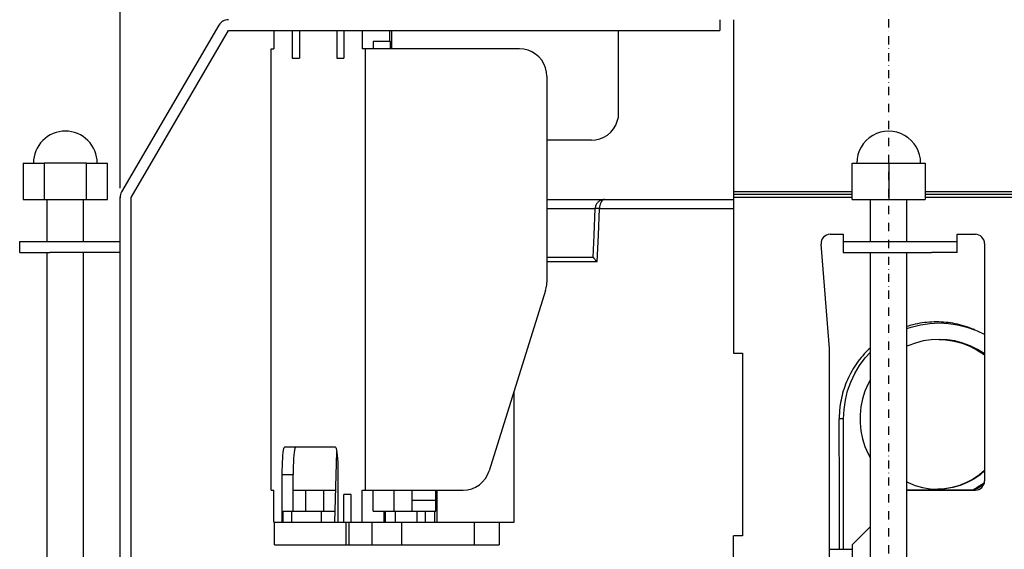
# Model space of a CAD drawing. Units: inches. Extents: x 81599 to 98352, y -72637 to -59112.
# Drawn here: x 90621 to 91991, y -66767 to -66031 of the extents above; entities that cross this region are included whole.
import ezdxf

# ---------------------------------------------------------------- set-up
doc = ezdxf.new("R2010")
doc.units = ezdxf.units.IN
doc.linetypes.add('DASHDOT_1', pattern=[47, 23, -12, 0, -12])
doc.layers.add('1', color=7, linetype='Continuous')
doc.styles.add('CONVERTER_12', font='txt.shx')
doc.dimstyles.new('ME10_DIM_11', dxfattribs={"dimtxt": 152.4, "dimasz": 127, "dimexe": 40.64, "dimexo": 25.4, "dimgap": 2.286, "dimtad": 1, "dimdec": 4, "dimlfac": 0.03937, "dimzin": 12, "dimdsep": 46, "dimtxsty": 'CONVERTER_12', "dimsah": 1, "dimcen": 0.09, "dimclrd": 2, "dimclre": 2, "dimclrt": 2, "dimadec": 0, "dimazin": 0, "dimtfac": 1, "dimtdec": 4, "dimtmove": 0, "dimatfit": 3, "dimfxl": 1, "dimtolj": 1, "dimtzin": 0, "dimarcsym": 0})

# ---------------------------------------------------------------- blocks, each defined once
blk = doc.blocks.new('*D30')
at = {"layer": '1', "color": 2, "linetype": 'Continuous'}
for p, q in [((181522.3, -132530.7), (181522.3, -130684.5)), ((185799.6, -132530.7), (185799.6, -130684.5)), ((185799.6, -130725.1), (181522.3, -130725.1))]:
    blk.add_line(p, q, dxfattribs=at)
at = {"layer": '1', "color": 2}
for points in [[(181649.3, -130708.4), (181649.3, -130741.8), (181522.3, -130725.1)], [(185672.6, -130741.8), (185672.6, -130708.4), (185799.6, -130725.1)]]:
    blk.add_solid(points, dxfattribs=at)
at = {"layer": '1', "color": 2, "insert": (184089.5, -130688.6), "char_height": 152.4, "attachment_point": 7, "rotation": 0.0001, "line_spacing_factor": 0.60024, "style": 'CONVERTER_12'}
blk.add_mtext('168.4', dxfattribs=at)
blk = doc.blocks.new('GAIKANZU_Q169_080820__2008_08_2')
at = {"color": 7, "linetype": 'Continuous'}
for p, q in [((181797.45585, -132076.86698), (181526.45088, -132540.73323)), ((183191.4117, -132061.76279), (183191.4117, -132092.24279)), ((183229.16845, -132061.76249), (183229.16845, -132076.86698)), ((183229.16845, -132076.86698), (183229.16845, -132540.73323)), ((181552.76863, -132556.10905), (181823.77322, -132092.24279)), ((181823.77322, -132092.24279), (181844.38011, -132092.24279)), ((181844.38011, -132092.24279), (181893.47712, -132092.24279)), ((181893.47712, -132092.24279), (183191.41183, -132092.24279)), ((181950.32008, -132092.24279), (181950.32008, -132143.04279)), ((182001.23647, -132092.24279), (182001.23647, -132168.44279)), ((182021.16027, -132092.24279), (182021.16027, -132168.44279)), ((182125.2068, -132092.24279), (182125.2068, -132168.44279)), ((182145.1306, -132092.24279), (182145.1306, -132168.44279)), ((182196.04698, -132092.24279), (182196.04698, -132143.04279)), ((182271.95702, -132092.24279), (182271.95702, -132122.72279)), ((182277.04866, -132092.24279), (182277.04866, -132143.04279)), ((182909.63229, -132320.84279), (182909.63229, -132092.24279)), ((181942.57194, -132143.04279), (181950.32008, -132143.04279)), ((181942.57194, -133369.86279), (181942.57194, -132143.04279)), ((182633.952, -132143.04279), (182196.04698, -132143.04279)), ((182203.79513, -132143.04279), (182203.79513, -133369.86279)), ((182274.39215, -132122.72279), (182226.411, -132122.72279)), ((182226.411, -132122.72279), (182226.411, -132143.04279)), ((182274.39215, -132143.04279), (182274.39215, -132122.72279)), ((182645.76711, -132143.97145), (182633.952, -132143.04279)), ((182001.23647, -132168.44279), (182021.16027, -132168.44279)), ((182125.2068, -132168.44279), (182145.1306, -132168.44279)), ((182657.40848, -132146.77196), (182645.76711, -132143.97145)), ((182668.42262, -132151.35228), (182657.40848, -132146.77196)), ((182678.52177, -132157.55997), (182668.42262, -132151.35228)), ((182687.63009, -132165.36285), (182678.52177, -132157.55997)), ((182695.40312, -132174.50695), (182687.63009, -132165.36285)), ((182701.58673, -132184.64555), (182695.40312, -132174.50695)), ((182706.14818, -132195.70017), (182701.58673, -132184.64555)), ((182708.93717, -132207.3842), (182706.14818, -132195.70017)), ((182709.86204, -132219.24279), (182708.93717, -132207.3842)), ((182709.86204, -132219.24279), (182709.86204, -132791.76408)), ((182905.91732, -132344.38888), (182908.70716, -132332.70303)), ((182908.70716, -132332.70303), (182909.63229, -132320.84279)), ((182895.17036, -132365.58281), (182901.35442, -132355.44508)), ((182901.35442, -132355.44508), (182905.91732, -132344.38888)), ((182857.17528, -132393.31475), (182868.18785, -132388.73587)), ((182868.18785, -132388.73587), (182878.28786, -132382.52864)), ((182878.28786, -132382.52864), (182887.39717, -132374.72592)), ((182887.39717, -132374.72592), (182895.17036, -132365.58281)), ((182833.72225, -132397.04279), (182709.86204, -132397.04279)), ((182833.72225, -132397.04279), (182845.53572, -132396.11439)), ((182845.53572, -132396.11439), (182857.17528, -132393.31475)), ((181252.56854, -132460.54279), (181252.56854, -132562.14279)), ((181252.56854, -132460.54279), (181311.22738, -132460.54279)), ((181311.22738, -132460.54279), (181311.22738, -132562.14279)), ((181428.54985, -132460.54279), (181311.22738, -132460.54279)), ((181428.54985, -132562.14279), (181428.54985, -132460.54279)), ((181428.54985, -132460.54279), (181487.20869, -132460.54279)), ((181487.20869, -132562.14279), (181487.20869, -132460.54279)), ((183559.38006, -132562.14279), (183559.38006, -132460.54279)), ((183559.38006, -132460.54279), (183660.98006, -132460.54279)), ((183660.98006, -132460.54279), (183660.98006, -132562.14279)), ((183660.98006, -132460.54279), (183762.58006, -132460.54279)), ((183762.58006, -132460.54279), (183762.58006, -132562.14279)), ((183229.16845, -132540.73323), (183229.16845, -132556.10905)), ((183559.38006, -132547.85684), (183229.16845, -132547.85684)), ((184092.76845, -132547.85684), (183762.58006, -132547.85684)), ((181252.56854, -132562.14279), (181311.22738, -132562.14279)), ((181311.22738, -132562.14279), (181428.54985, -132562.14279)), ((181319.08853, -132678.98218), (181319.08853, -132562.14279)), ((181420.68853, -132678.98218), (181420.68853, -132562.14279)), ((181428.54985, -132562.14279), (181487.20869, -132562.14279)), ((181522.28853, -134690.66249), (181522.28853, -132556.10905)), ((181552.76863, -134690.66249), (181552.76863, -132556.10905)), ((182709.86204, -132562.14269), (183229.16845, -132562.14269)), ((182857.20333, -132578.35326), (182856.5557, -132582.52961)), ((182858.21954, -132574.44659), (182857.20333, -132578.35326)), ((182859.5745, -132570.92423), (182858.21954, -132574.44659)), ((182861.22847, -132567.88954), (182859.5745, -132570.92423)), ((182863.1329, -132565.4316), (182861.22847, -132567.88954)), ((182865.2319, -132563.62251), (182863.1329, -132565.4316)), ((182867.46388, -132562.51538), (182865.2319, -132563.62251)), ((182869.76334, -132562.14269), (182867.46388, -132562.51538)), ((183229.16845, -132556.10905), (183229.16845, -132988.86249)), ((183559.38006, -132562.14279), (183660.98006, -132562.14279)), ((183610.18006, -132678.98218), (183610.18006, -132562.14279)), ((183660.98006, -132562.14279), (183762.58006, -132562.14279)), ((183711.78006, -132678.98218), (183711.78006, -132562.14279)), ((182709.86204, -132586.65624), (182844.38592, -132586.65624)), ((182856.5557, -132582.52961), (182856.29566, -132586.85307)), ((182856.29566, -132586.85307), (183229.16845, -132586.85307)), ((183497.98188, -132658.66249), (183533.96845, -132658.66249)), ((183533.96845, -132658.66249), (183533.96845, -132678.98218)), ((183851.46845, -132678.98218), (183851.46845, -132658.66249)), ((183851.46845, -132658.66249), (183902.26845, -132658.66249)), ((181242.88853, -132678.98218), (181326.51635, -132678.98218)), ((181242.88853, -132709.46249), (181242.88853, -132678.98218)), ((181326.51635, -132678.98218), (181522.28853, -132678.98218)), ((181522.28853, -132709.46249), (181522.28853, -132678.98218)), ((183495.86845, -132976.16249), (183472.6625, -132686.08872)), ((183533.96845, -132678.98218), (183780.33286, -132678.98218)), ((183533.96845, -132678.98218), (183533.96845, -132709.46249)), ((183780.33286, -132678.98218), (183851.46845, -132678.98218)), ((183851.46845, -132709.46249), (183851.46845, -132678.98218)), ((183927.66845, -132684.06249), (183927.66845, -133344.46249)), ((181242.88853, -132709.46249), (181326.51635, -132709.46249)), ((181319.08853, -133801.66249), (181319.08853, -132709.46249)), ((181522.28853, -132709.46249), (181326.51635, -132709.46249)), ((181420.68853, -133801.66249), (181420.68853, -132709.46249)), ((183533.96845, -132709.46249), (183780.33286, -132709.46249)), ((183610.18006, -133801.66249), (183610.18006, -132709.46249)), ((183711.78006, -133801.66249), (183711.78006, -132709.46249)), ((183851.46845, -132709.46249), (183780.33286, -132709.46249)), ((182709.86204, -132722.16269), (182838.64639, -132722.16269)), ((182709.86204, -132734.51788), (182849.96467, -132734.51788)), ((182708.30447, -132807.12102), (182709.47331, -132799.46575)), ((182709.47331, -132799.46575), (182709.86204, -132791.76408)), ((182706.37765, -132814.58543), (182549.43049, -133316.48414)), ((182706.37765, -132814.58543), (182708.30447, -132807.12102)), ((183723.9666, -132916.52885), (183749.26814, -132910.16674)), ((183749.26814, -132910.16674), (183775.05308, -132906.32731)), ((183775.05308, -132906.32731), (183801.09765, -132905.04279)), ((183801.09765, -132905.04279), (183827.14223, -132906.32731)), ((183827.14223, -132906.32731), (183852.92717, -132910.16674)), ((183852.92717, -132910.16674), (183878.22871, -132916.52885)), ((183711.77994, -132920.906), (183723.9666, -132916.52885)), ((183878.22871, -132916.52885), (183902.76543, -132925.34182)), ((183902.76543, -132925.34182), (183907.13986, -132927.20729)), ((183907.13986, -132927.20729), (183926.34891, -132936.53876)), ((183926.34891, -132936.53876), (183927.66845, -132937.33269)), ((183735.19767, -132960.8971), (183714.28605, -132968.67149)), ((183756.78552, -132955.28626), (183735.19767, -132960.8971)), ((183778.82809, -132951.89657), (183756.78552, -132955.28626)), ((183801.0992, -132950.76279), (183778.82809, -132951.89657)), ((183801.08881, -132950.96023), (183820.34662, -132951.97334)), ((183823.3703, -132951.89657), (183801.0992, -132950.76279)), ((183820.34662, -132951.97334), (183843.10531, -132955.59173)), ((183845.41287, -132955.28626), (183823.3703, -132951.89657)), ((183843.10531, -132955.59173), (183865.36254, -132961.57832)), ((183867.00073, -132960.8971), (183845.41287, -132955.28626)), ((183865.36254, -132961.57832), (183886.87445, -132969.86752)), ((183887.91234, -132968.67149), (183867.00073, -132960.8971)), ((183229.16845, -132988.86249), (183254.56845, -132988.86249)), ((183254.56845, -132988.86249), (183254.56845, -133496.86249)), ((183495.86845, -134018.82908), (183495.86845, -132976.16249)), ((183595.71454, -133002.55711), (183610.17994, -132986.53608)), ((183714.28605, -132968.67149), (183711.77994, -132969.9055)), ((183886.87445, -132969.86752), (183907.40537, -132980.3685)), ((183907.93314, -132978.52968), (183887.91234, -132968.67149)), ((183907.40537, -132980.3685), (183926.73033, -132992.96622)), ((183926.85767, -132990.37049), (183907.93314, -132978.52968)), ((183927.66845, -132991.00047), (183926.85767, -132990.37049)), ((183580.19393, -133023.56412), (183595.71454, -133002.55711)), ((183926.73033, -132992.96622), (183927.66845, -132993.72879)), ((183555.6398, -133069.67338), (183566.7809, -133046.02766)), ((183566.7809, -133046.02766), (183580.19393, -133023.56412)), ((183546.8515, -133094.32831), (183555.6398, -133069.67338)), ((183603.45731, -133074.42449), (183594.66328, -133094.99528)), ((183610.17994, -133062.26638), (183603.45731, -133074.42449)), ((182618.64382, -133458.76279), (182618.64382, -133095.14799)), ((183540.51861, -133119.70707), (183546.8515, -133094.32831)), ((183594.66328, -133094.99528), (183587.98757, -133116.35359)), ((183536.69172, -133145.60321), (183540.51861, -133119.70707)), ((183587.98757, -133116.35359), (183583.49867, -133138.28028)), ((183535.41253, -133171.74279), (183536.69172, -133145.60321)), ((183583.49867, -133138.28028), (183581.24264, -133160.55034)), ((183535.41253, -133171.74279), (183523.35525, -133171.74279)), ((183535.41253, -133534.59151), (183535.41253, -133171.74279)), ((183581.24264, -133160.55034), (183581.24264, -133182.93524)), ((183581.24264, -133182.93524), (183583.49867, -133205.2053)), ((183583.49867, -133205.2053), (183587.98757, -133227.13199)), ((183587.98757, -133227.13199), (183594.66328, -133248.49031)), ((181975.50956, -133272.80285), (181976.30644, -133264.99997)), ((181976.30644, -133264.99997), (181977.19, -133258.79228)), ((181977.19, -133258.79228), (181978.15361, -133254.21196)), ((181978.15361, -133254.21196), (181979.1721, -133251.41145)), ((181979.1721, -133251.41145), (181980.20579, -133250.48279)), ((182121.88616, -133250.48279), (181980.20579, -133250.48279)), ((182006.67045, -133264.99997), (182005.87358, -133272.80285)), ((182007.55401, -133258.79228), (182006.67045, -133264.99997)), ((182008.51762, -133254.21196), (182007.55401, -133258.79228)), ((182009.53611, -133251.41145), (182008.51762, -133254.21196)), ((182010.5698, -133250.48279), (182009.53611, -133251.41145)), ((182120.23581, -133458.76279), (182125.5445, -133263.30647)), ((182121.88616, -133250.48279), (182122.91971, -133251.41119)), ((182122.91971, -133251.41119), (182123.93804, -133254.21083)), ((182123.93804, -133254.21083), (182124.90151, -133258.78971)), ((182124.90151, -133258.78971), (182125.78515, -133264.99694)), ((182125.78515, -133264.99694), (182126.58211, -133272.79966)), ((183594.66328, -133248.49031), (183603.45731, -133269.06109)), ((181973.88944, -133303.14017), (181974.28851, -133292.08555)), ((181974.28851, -133292.08555), (181974.82951, -133281.94695)), ((181974.82951, -133281.94695), (181975.50956, -133272.80285)), ((182004.65253, -133292.08555), (182004.25345, -133303.14017)), ((182005.19352, -133281.94695), (182004.65253, -133292.08555)), ((182005.87358, -133272.80285), (182005.19352, -133281.94695)), ((182126.58211, -133272.79966), (182127.26217, -133281.94277)), ((182127.26217, -133281.94277), (182127.80321, -133292.0805)), ((182127.80321, -133292.0805), (182128.20241, -133303.13671)), ((183603.45731, -133269.06109), (183610.17994, -133281.21921)), ((181973.56452, -133326.68279), (181973.64543, -133314.8242)), ((181973.64543, -133314.8242), (181973.88944, -133303.14017)), ((182004.00945, -133314.8242), (182003.92853, -133326.68279)), ((182004.25345, -133303.14017), (182004.00945, -133314.8242)), ((182128.20241, -133303.13671), (182128.44649, -133314.82255)), ((182128.44649, -133314.82255), (182128.52743, -133326.68279)), ((182544.95616, -133327.62916), (182549.43049, -133316.48414)), ((183927.66845, -133315.34007), (183913.47439, -133327.44267)), ((183927.66845, -133316.85012), (183915.24539, -133327.44267)), ((181973.56452, -133326.68279), (182003.92853, -133326.68279)), ((181973.56452, -133458.76279), (181973.56452, -133326.68279)), ((182003.92853, -133428.28279), (182003.92853, -133326.68279)), ((182128.52743, -133326.68279), (182128.52743, -133458.76279)), ((182521.92859, -133355.08631), (182531.03985, -133347.18202)), ((182531.03985, -133347.18202), (182538.74925, -133337.98983)), ((182538.74925, -133337.98983), (182544.95616, -133327.62916)), ((183711.77994, -133347.25255), (183715.5264, -133349.24639)), ((183896.01314, -133339.32692), (183877.37422, -133349.24639)), ((183897.78414, -133339.32692), (183879.14523, -133349.24639)), ((183913.47439, -133327.44267), (183896.01314, -133339.32692)), ((183915.24539, -133327.44267), (183897.78414, -133339.32692)), ((181942.57194, -133369.86279), (181950.32008, -133369.86279)), ((181950.32008, -133458.76279), (181950.32008, -133369.86279)), ((182003.92853, -133369.86279), (182038.78514, -133369.86279)), ((182038.78514, -133428.28279), (182038.78514, -133369.86279)), ((182038.79856, -133369.86279), (182122.65038, -133369.86279)), ((182089.58514, -133428.28279), (182089.58514, -133369.86279)), ((182196.04698, -133369.86279), (182477.00483, -133369.86279)), ((182196.04698, -133458.76279), (182196.04698, -133369.86279)), ((182226.411, -133428.28279), (182226.411, -133369.86279)), ((182284.51204, -133428.28279), (182284.51204, -133369.86279)), ((182335.31204, -133428.28279), (182335.31204, -133369.86279)), ((182400.90888, -133428.28279), (182400.90888, -133369.86279)), ((182403.56538, -133369.86279), (182403.56538, -133458.76279)), ((182477.00483, -133369.86279), (182488.93593, -133368.91569)), ((182488.93593, -133368.91569), (182500.64058, -133366.07491)), ((182500.64058, -133366.07491), (182511.68655, -133361.44488)), ((182511.68655, -133361.44488), (182521.92859, -133355.08631)), ((183902.26845, -133369.86249), (183711.76845, -133369.86249)), ((183711.76845, -133369.86279), (183902.26845, -133369.86279)), ((183715.5264, -133349.24639), (183735.12446, -133357.0848)), ((183735.12446, -133357.0848), (183755.45188, -133362.75024)), ((183755.45188, -133362.75024), (183776.27036, -133366.17629)), ((183776.27036, -133366.17629), (183797.33581, -133367.32279)), ((183816.63026, -133366.17629), (183797.33058, -133367.22669)), ((183818.40126, -133366.17629), (183797.33581, -133367.32279)), ((183837.44874, -133362.75024), (183816.63026, -133366.17629)), ((183839.21974, -133362.75024), (183818.40126, -133366.17629)), ((183857.77616, -133357.0848), (183837.44874, -133362.75024)), ((183859.54717, -133357.0848), (183839.21974, -133362.75024)), ((183877.37422, -133349.24639), (183857.77616, -133357.0848)), ((183879.14523, -133349.24639), (183859.54717, -133357.0848)), ((183907.40537, -133363.11708), (183894.21655, -133369.86279)), ((183897.96784, -133369.86279), (183907.93314, -133364.95591)), ((183926.42316, -133350.71961), (183907.40537, -133363.11708)), ((183907.93314, -133364.95591), (183925.81677, -133353.76637)), ((182165.0544, -133382.56279), (182145.1306, -133382.56279)), ((182145.1306, -133458.76279), (182145.1306, -133382.56279)), ((182165.0544, -133458.76279), (182165.0544, -133382.56279)), ((182335.31204, -133397.80279), (182400.90888, -133397.80279)), ((181976.22103, -133428.28279), (182121.06366, -133428.28279)), ((181976.22103, -133458.76279), (181976.22103, -133428.28279)), ((182000.12959, -133458.76279), (182000.12959, -133428.28279)), ((182082.68089, -133458.76279), (182082.68089, -133428.28279)), ((182226.411, -133428.28279), (182400.90888, -133428.28279)), ((182256.77501, -133458.76279), (182256.77501, -133428.28279)), ((182259.87427, -133428.28279), (182259.87427, -133458.76279)), ((182287.39137, -133428.28279), (182287.39137, -133458.76279)), ((182348.1194, -133428.28279), (182348.1194, -133458.76279)), ((182371.30564, -133428.28279), (182371.30564, -133458.76279)), ((182398.47375, -133458.76279), (182398.47375, -133428.28279)), ((181950.32008, -133458.76279), (182618.64382, -133458.76279)), ((181951.54845, -133522.26279), (181951.54845, -133458.76279)), ((182150.51472, -133458.76279), (182150.51472, -133522.26279)), ((182159.09398, -133458.76279), (182159.09398, -133522.26279)), ((182222.45721, -133458.76279), (182222.45721, -133522.26279)), ((182305.00851, -133458.76279), (182305.00851, -133522.26279)), ((182507.43527, -133458.76279), (182507.43527, -133522.26279)), ((182576.994, -133458.76279), (182576.994, -133522.26279)), ((183610.18006, -133471.45164), (183559.36845, -133522.26249)), ((183254.56845, -133496.86249), (183229.16845, -133496.86249)), ((183229.16845, -134426.5034), (183229.16845, -133496.86249)), ((181951.54924, -133522.26279), (182576.99644, -133522.26279)), ((183495.86845, -133534.59306), (183559.36845, -133534.59084)), ((183559.36845, -133522.26249), (183559.36845, -133801.66249))]:
    blk.add_line(p, q, dxfattribs=at)
at = {"color": 253, "linetype": 'Continuous'}
for p, q in [((183191.4117, -132061.76279), (183191.4117, -132092.24279)), ((183559.37994, -132540.73277), (183229.16845, -132540.73277)), ((184092.76845, -132540.73277), (183762.57994, -132540.73277)), ((183559.37994, -132556.10839), (183229.16845, -132556.10839)), ((184092.76845, -132556.10839), (183762.57994, -132556.10839))]:
    blk.add_line(p, q, dxfattribs=at)
at = {"color": 7, "linetype": 'Continuous'}
for points in [[(182869.76334, -132562.14269, 0.0391677202), (182865.78119, -132562.45678, 0.0384414982), (182861.93599, -132563.37882, 0.0383299931), (182858.32349, -132564.86473, 0.0385379891), (182854.97931, -132566.88857, 0.039641017), (182851.93683, -132569.44916, 0.040358131), (182849.27607, -132572.5283, 0.0412472098), (182847.10399, -132576.06603, 0.0422570167), (182845.50827, -132580.0027, 0.0434670399), (182844.57572, -132584.26488), (182844.38605, -132586.47063)], [(182856.29566, -132586.85307, 0.0016346191), (182850.97218, -132586.65617, -0.0031919176), (182848.16409, -132586.54353, 0.0206507131), (182846.13201, -132586.53236, -0.0527173088), (182845.28914, -132586.47199, 0.023145895), (182844.69395, -132586.35782, 0.1960605251), (182844.46723, -132586.46388)], [(182838.62194, -132722.17612, 0.0492296627), (182838.8347, -132722.61604, 0.0150033398), (182839.3259, -132723.36783, 0.0134957585), (182840.18591, -132724.53304, 0.011217029), (182841.47859, -132726.11461, 0.0107501127), (182843.25935, -132728.10782, 0.0107696473), (182845.57431, -132730.48472, 0.0170213881), (182849.96467, -132734.51788)], [(183900.88206, -132924.47219, 0.0166234809), (183884.46941, -132917.94111, 0.0247869229), (183859.2347, -132910.247, 0.0247090694), (183833.37398, -132905.08588, 0.0246306113), (183807.12502, -132902.4963, 0.024559884), (183780.72415, -132902.49671, 0.024504674), (183754.40842, -132905.087, 0.0244702492), (183728.41664, -132910.24861, 0.0159695543), (183711.72854, -132914.99116)], [(183609.96628, -132974.17529, 0.0221516438), (183593.04946, -132991.21621, 0.02463819), (183576.14164, -133011.77681, 0.0246639358), (183561.38155, -133033.83864, 0.0246892736), (183548.90533, -133057.17499, 0.0247109306), (183538.82152, -133081.55438, 0.0247246117), (183531.2125, -133106.74418, 0.0247468897), (183526.13741, -133132.51611, 0.0370909243), (183523.35525, -133171.74279)]]:
    blk.add_lwpolyline(points, format="xyb", dxfattribs=at)
for points in [[(182838.63378, -132722.17974), (182841.245, -132660.68771), (182844.38597, -132586.47063)], [(182849.96467, -132734.51788), (182853.12739, -132660.88566), (182856.29566, -132586.85307)], [(183524.58364, -133534.59193), (183524.06328, -133380.87235), (183523.35525, -133171.74279)]]:
    blk.add_lwpolyline(points, dxfattribs=at)
for centre, radius, start, end in [((181823.77322, -132092.24279), 30.48, 90.000003, 149.705193), ((181369.88853, -132460.54279), 88.9, 90.000003, -179.999995), ((181369.88853, -132460.54279), 88.9, 0, 90.000003), ((183660.98006, -132460.54279), 88.9, 0, -179.999995), ((181552.76863, -132556.10905), 30.48, 149.705193, -179.999995), ((183497.98188, -132684.06249), 25.4, 90.000003, -175.426077), ((183902.26845, -132684.06249), 25.4, 0, 90.000003), ((183902.26845, -133344.46249), 25.4, -90.000003, 0), ((183902.26845, -133344.46279), 25.4, -90.00000001, 0)]:
    blk.add_arc(centre, radius, start, end, dxfattribs=at)
at = {"layer": '1', "color": 2, "linetype": 'DASHDOT_1'}
blk.add_line((183660.97076, -136708.69279), (183660.97076, -130680.26306), dxfattribs=at)
blk.add_line((183660.97076, -136708.69279), (183660.97076, -130680.26306), dxfattribs=at)
at = {"layer": '1', "color": 7}
blk.add_point((181522.28853, -132556.10905), dxfattribs=at)
at = {"layer": '1'}
dim = blk.add_linear_dim(base=(181522.28853, -130725.1092), p1=(185799.64838, -132556.10905), p2=(181522.28853, -132556.10905), text='168.4', dimstyle='ME10_DIM_11', dxfattribs=at)
dim.commit()
dim.dimension.update_dxf_attribs({"geometry": '*D30', "text_midpoint": (184401.87128, -130612.3967), "text_rotation": 0.00013889})

msp = doc.modelspace()

# ---------------------------------------------------------------- block references
at = {"xscale": 0.5, "yscale": 0.5, "zscale": 0.5}
msp.add_blockref('GAIKANZU_Q169_080820__2008_08_2', (0, 0), dxfattribs=at)

doc.saveas('drawing.dxf')
